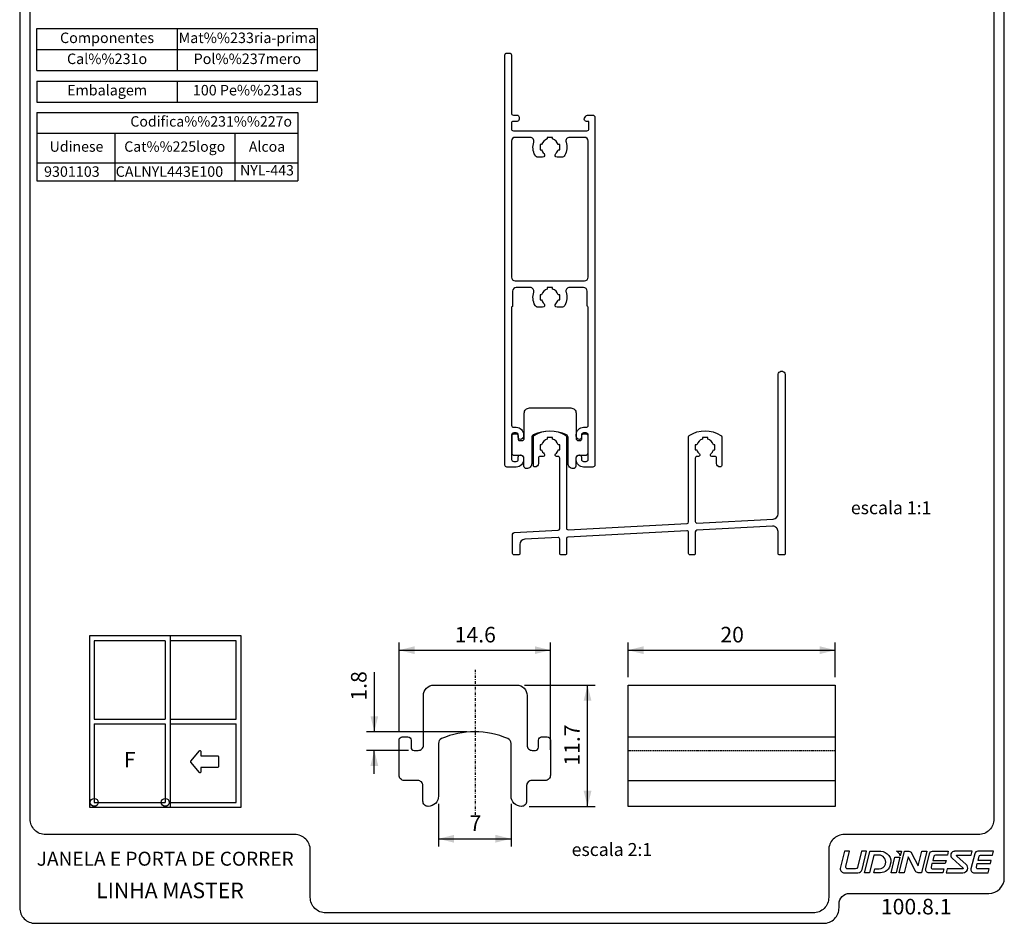
# Model space of a CAD drawing. Extents: x -402 to -212, y 17 to 297.
# Drawn here: x -402 to -212, y 17 to 192 of the extents above; entities that cross this region are included whole.
import ezdxf
from ezdxf.enums import TextEntityAlignment as Align

# ---------------------------------------------------------------- set-up
doc = ezdxf.new("R2010")
doc.units = 0
doc.header["$MEASUREMENT"] = 0
doc.linetypes.add('DASHDOT', pattern=[1, 0.5, -0.25, 0, -0.25])
doc.linetypes.add('HIDDEN', pattern=[0.375, 0.25, -0.125])
doc.layers.get('DEFPOINTS').update_dxf_attribs({"linetype": 'CONTINUOUS'})
doc.layers.add('DESENHO', color=7, linetype='CONTINUOUS')
doc.layers.add('PORTUGUES', color=7, linetype='CONTINUOUS')
doc.styles.add('txt', font='TXT', dxfattribs={"height": 0.2})
doc.dimstyles.new('MSADIM', dxfattribs={"dimtxt": 3, "dimasz": 3, "dimexe": 1.5, "dimexo": 1.5, "dimgap": 1.5, "dimtad": 1, "dimdec": 0, "dimlfac": 0.5, "dimzin": 2, "dimtxsty": 'txt', "dimcen": 1.5, "dimazin": 3, "dimtfac": 1, "dimtdec": 0, "dimtofl": 0, "dimtmove": 0, "dimatfit": 3, "dimtvp": 1.5, "dimtolj": 1, "dimtzin": 2})

# ---------------------------------------------------------------- blocks, each defined once
blk = doc.blocks.new('*O0')
at = {"layer": 'DESENHO', "color": 7, "linetype": 'CONTINUOUS'}
for p, q in [((14.64, 16.53), (-14.64, 16.53)), ((-14.64, 16.53), (-14.64, -16.53)), ((0, 15.59), (-13.7, 15.59)), ((-13.7, 15.59), (-13.7, 0.47)), ((0, 15.59), (0, 0.47)), ((0.94, 16.53), (0.94, -16.53)), ((13.7, 15.59), (0.94, 15.59)), ((13.7, 0.47), (13.7, 15.59)), ((14.64, -16.53), (14.64, 16.53)), ((-13.7, 0.47), (0, 0.47)), ((0.94, 0.47), (13.7, 0.47)), ((-13.7, -0.47), (0, -0.47)), ((-13.7, -0.47), (-13.7, -15.59)), ((0, -0.47), (0, -15.59)), ((0.94, -0.47), (13.7, -0.47)), ((13.7, -15.59), (13.7, -0.47)), ((-14.64, -16.53), (14.64, -16.53)), ((-13.7, -15.59), (0, -15.59)), ((0.94, -15.59), (13.7, -15.59))]:
    blk.add_line(p, q, dxfattribs=at)
blk.add_lwpolyline([(10.28, -6.77), (10.28, -8.7, -0.414214), (10.14, -8.84), (10.14, -8.84), (6.85, -8.84), (6.85, -9.74), (6.85, -9.74, -0.704112), (6.61, -9.82), (4.96, -7.82, -0.358059), (4.96, -7.65), (6.61, -5.65, -0.704112), (6.85, -5.73), (6.85, -5.73), (6.85, -6.63), (10.14, -6.63), (10.14, -6.63, -0.414214), (10.28, -6.77)], format="xyb", dxfattribs=at)
for centre in [(-13.7, -15.59), (0, -15.59)]:
    blk.add_circle(centre, 0.765, dxfattribs=at)
at = {"layer": 'DESENHO', "color": 7, "linetype": 'CONTINUOUS', "style": 'txt'}
blk.add_text('F', height=2.95, dxfattribs=at).set_placement((-6.85, -7.73), align=Align.MIDDLE)
blk = doc.blocks.new('*N1')
at = {"layer": 'DEFPOINTS', "color": 0, "linetype": 'BYBLOCK'}
for p in [(-314.41685, 71.5013), (-329.0169, 70.0013), (-329.0169, 52.6733), (-299.8169, 49.2731)]:
    blk.add_point(p, dxfattribs=at).dxf.unprotected_set("ltscale", 0)
at = {"layer": 'DESENHO', "color": 7, "linetype": 'CONTINUOUS'}
for p, q in [((-329.0169, 54.1733), (-329.0169, 71.5013)), ((-299.8169, 50.7731), (-299.8169, 71.5013)), ((-329.0169, 70.0013), (-299.8169, 70.0013))]:
    blk.add_line(p, q, dxfattribs=at)
for points in [[(-326.0169, 69.2513), (-329.0169, 70.0013), (-326.0169, 69.2513), (-326.0169, 70.7513)], [(-302.8169, 70.7513), (-299.8169, 70.0013), (-302.8169, 70.7513), (-302.8169, 69.2513)]]:
    blk.add_solid(points, dxfattribs=at)
at = {"layer": 'DESENHO', "color": 7, "linetype": 'CONTINUOUS', "insert": (-318.2965, 71.5013), "char_height": 3, "width": 34.13895, "attachment_point": 7, "style": 'txt'}
blk.add_mtext('{\\A0;14.6}', dxfattribs=at)
blk = doc.blocks.new('*N2')
at = {"layer": 'DEFPOINTS', "color": 0, "linetype": 'BYBLOCK'}
for p in [(-321.4168, 41.8732), (-307.4168, 41.8732), (-314.4168, 35.1268), (-321.4168, 33.6268)]:
    blk.add_point(p, dxfattribs=at).dxf.unprotected_set("ltscale", 0)
at = {"layer": 'DESENHO', "color": 7, "linetype": 'CONTINUOUS'}
for p, q in [((-321.4168, 40.3732), (-321.4168, 32.1268)), ((-307.4168, 40.3732), (-307.4168, 32.1268)), ((-321.4168, 33.6268), (-307.4168, 33.6268))]:
    blk.add_line(p, q, dxfattribs=at)
for points in [[(-318.4168, 32.8768), (-321.4168, 33.6268), (-318.4168, 32.8768), (-318.4168, 34.3768)], [(-310.4168, 34.3768), (-307.4168, 33.6268), (-310.4168, 34.3768), (-310.4168, 32.8768)]]:
    blk.add_solid(points, dxfattribs=at)
at = {"layer": 'DESENHO', "color": 7, "linetype": 'CONTINUOUS', "insert": (-315.4356, 35.1268), "char_height": 3, "width": 25.5564, "attachment_point": 7, "style": 'txt'}
blk.add_mtext('{\\A0;7}', dxfattribs=at)
blk = doc.blocks.new('*N3')
at = {"layer": 'DEFPOINTS', "color": 0, "linetype": 'BYBLOCK'}
for p in [(-335.3, 63.0196), (-333.8, 54.2732), (-314.4168, 54.2732), (-325.7168, 50.6731)]:
    blk.add_point(p, dxfattribs=at).dxf.unprotected_set("ltscale", 0)
at = {"layer": 'DESENHO', "color": 7, "linetype": 'CONTINUOUS'}
for p, q in [((-333.8, 65.766), (-333.8, 54.2732)), ((-315.9168, 54.2732), (-335.3, 54.2732)), ((-327.2168, 50.6731), (-335.3, 50.6731)), ((-333.8, 46.1731), (-333.8, 50.6731))]:
    blk.add_line(p, q, dxfattribs=at)
for points in [[(-333.05, 57.2732), (-333.8, 54.2732), (-333.05, 57.2732), (-334.55, 57.2732)], [(-334.55, 47.6731), (-333.8, 50.6731), (-334.55, 47.6731), (-333.05, 47.6731)]]:
    blk.add_solid(points, dxfattribs=at)
at = {"layer": 'DESENHO', "color": 7, "linetype": 'CONTINUOUS', "insert": (-335.3, 60.2732), "char_height": 3, "width": 30.7392, "attachment_point": 7, "rotation": 90, "style": 'txt'}
blk.add_mtext('{\\A0;1.8}', dxfattribs=at)
blk = doc.blocks.new('*N4')
at = {"layer": 'DEFPOINTS', "color": 0, "linetype": 'BYBLOCK'}
for p in [(-306.3168, 63.2732), (-294.1537, 51.57325), (-305.4168, 39.8732), (-292.6537, 39.8732)]:
    blk.add_point(p, dxfattribs=at).dxf.unprotected_set("ltscale", 0)
at = {"layer": 'DESENHO', "color": 7, "linetype": 'CONTINUOUS'}
for p, q in [((-304.8168, 63.2732), (-291.1537, 63.2732)), ((-292.6537, 39.8732), (-292.6537, 63.2732)), ((-303.9168, 39.8732), (-291.1537, 39.8732))]:
    blk.add_line(p, q, dxfattribs=at)
for points in [[(-293.4037, 60.2732), (-292.6537, 63.2732), (-293.4037, 60.2732), (-291.9037, 60.2732)], [(-291.9037, 42.8732), (-292.6537, 39.8732), (-291.9037, 42.8732), (-293.4037, 42.8732)]]:
    blk.add_solid(points, dxfattribs=at)
at = {"layer": 'DESENHO', "color": 7, "linetype": 'CONTINUOUS', "insert": (-294.1537, 47.7218), "char_height": 3, "width": 34.05435, "attachment_point": 7, "rotation": 90, "style": 'txt'}
blk.add_mtext('{\\A0;11.7}', dxfattribs=at)
blk = doc.blocks.new('*N5')
at = {"layer": 'DEFPOINTS', "color": 0, "linetype": 'BYBLOCK'}
for p in [(-264.84385, 71.5013), (-284.8439, 70.0013), (-284.8439, 63.2732), (-244.8439, 63.2732)]:
    blk.add_point(p, dxfattribs=at).dxf.unprotected_set("ltscale", 0)
at = {"layer": 'DESENHO', "color": 7, "linetype": 'CONTINUOUS'}
for p, q in [((-284.8439, 64.7732), (-284.8439, 71.5013)), ((-244.8439, 64.7732), (-244.8439, 71.5013)), ((-284.8439, 70.0013), (-244.8439, 70.0013))]:
    blk.add_line(p, q, dxfattribs=at)
for points in [[(-281.8439, 69.2513), (-284.8439, 70.0013), (-281.8439, 69.2513), (-281.8439, 70.7513)], [(-247.8439, 70.7513), (-244.8439, 70.0013), (-247.8439, 70.7513), (-247.8439, 69.2513)]]:
    blk.add_solid(points, dxfattribs=at)
at = {"layer": 'DESENHO', "color": 7, "linetype": 'CONTINUOUS', "insert": (-267.0241, 71.5013), "char_height": 3, "width": 29.04075, "attachment_point": 7, "style": 'txt'}
blk.add_mtext('{\\A0;20}', dxfattribs=at)
blk = doc.blocks.new('*O6')
at = {"layer": 'PORTUGUES', "color": 7, "linetype": 'CONTINUOUS'}
blk.add_line((7.28, 2.07), (7.3, 2.07), dxfattribs=at)
for points in [[(-13.73, -0.83), (-13.01, 2.07), (-13.97, 2.07), (-14.79, -1.24), (-14.79, -1.24, 0.414214), (-13.97, -2.07), (-13.97, -2.07), (-11.39, -2.07), (-11.38, -2.07, 0.344151), (-10.58, -1.44), (-10.58, -1.44), (-9.71, 2.07), (-10.66, 2.07), (-11.44, -1.03), (-11.44, -1.03, -0.344185), (-11.84, -1.34), (-11.84, -1.34), (-13.33, -1.34), (-13.33, -1.34, -0.487955), (-13.73, -0.83), (-13.73, -0.83)], [(-8.99, 2.07), (-6.98, 2.07), (-6.98, 2.07, -0.509124), (-5.13, -0.47, -0.36266), (-7.03, -2.07), (-7.03, -2.07), (-8.29, -2.07), (-8.11, -1.34), (-7.29, -1.34), (-7.29, -1.34, 0.344138), (-6.06, -0.38), (-6.05, -0.34, 0.487943), (-7.36, 1.34), (-7.36, 1.34), (-8.29, 1.34), (-9.14, -2.07), (-10.1, -2.07), (-9.09, 1.99), (-9.09, 1.99, -0.34417), (-8.99, 2.07), (-8.99, 2.07)], [(-3.21, 1.22, 0.255497), (-3.95, 2.07), (-3.95, 2.07), (-2.99, 2.07), (-3.21, 1.22), (-3.21, 1.22)], [(-3.39, -2.07), (-2.36, 2.07), (-1.56, 2.07), (-1.56, 2.07, -0.281163), (-1.01, 1.73), (-1.01, 1.73), (0.25, -0.72), (0.95, 2.07), (1.91, 2.07), (0.87, -2.07), (0.27, -2.07), (0.27, -2.07, -0.281161), (-0.28, -1.73), (-0.28, -1.73), (-1.67, 0.98), (-2.43, -2.07), (-3.39, -2.07)], [(2.43, 1.6, -0.344151), (3.03, 2.07), (3.03, 2.07), (6.06, 2.07), (5.88, 1.34), (3.56, 1.34), (3.56, 1.34, 0.344151), (3.26, 1.11), (3.26, 1.11), (3.06, 0.31), (5.62, 0.31), (5.47, -0.31), (2.91, -0.31), (2.75, -0.96), (2.75, -0.96, 0.487954), (3.05, -1.34), (3.05, -1.34), (5.21, -1.34), (5.03, -2.07), (2.3, -2.07), (2.3, -2.07, -0.487895), (1.7, -1.3), (1.7, -1.3), (2.43, 1.6), (2.43, 1.6)], [(7.77, 1.34), (10.46, 1.34), (10.64, 2.07), (7.28, 2.07), (7.3, 2.07, 0.691889), (6.78, 0.74), (6.78, 0.74), (8.9, -1.16), (8.9, -1.16, -0.687616), (8.83, -1.34), (8.83, -1.34), (5.85, -1.34), (5.67, -2.07), (8.88, -2.07), (8.88, -2.07, 0.687533), (9.5, -0.45), (9.51, -0.46), (7.7, 1.16), (7.7, 1.16, -0.687516), (7.77, 1.34), (7.77, 1.34)], [(14.79, 2.07), (11.76, 2.07), (11.76, 2.07, 0.344151), (11.16, 1.6), (11.16, 1.6), (10.44, -1.3), (10.44, -1.3, 0.487895), (11.04, -2.07), (11.04, -2.07), (13.76, -2.07), (13.94, -1.34), (11.78, -1.34), (11.78, -1.34, -0.487954), (11.48, -0.96), (11.48, -0.96), (11.64, -0.31), (14.2, -0.31), (14.35, 0.31), (11.8, 0.31), (12, 1.11), (12, 1.11, -0.344151), (12.3, 1.34), (12.3, 1.34), (14.61, 1.34), (14.79, 2.07)]]:
    blk.add_lwpolyline(points, format="xyb", dxfattribs=at)
blk.add_lwpolyline([(-4.24, 0.93), (-3.28, 0.93), (-4.03, -2.07), (-4.99, -2.07), (-4.24, 0.93)], close=True, dxfattribs=at)

msp = doc.modelspace()

# ---------------------------------------------------------------- linework, layer by layer
at = {"layer": 'DESENHO', "color": 7, "linetype": 'CONTINUOUS'}
for p, q in [((-398.9, 189.88), (-344.77, 189.88)), ((-398.9, 181.78), (-398.9, 189.88)), ((-371.84, 189.88), (-371.84, 181.78)), ((-344.77, 181.78), (-344.77, 189.88)), ((-398.9, 185.83), (-344.77, 185.83)), ((-398.9, 181.78), (-344.77, 181.78)), ((-398.9, 179.78), (-344.77, 179.78)), ((-398.9, 179.78), (-398.9, 175.73)), ((-371.84, 179.78), (-371.84, 175.73)), ((-344.77, 175.73), (-344.77, 179.78)), ((-398.9, 175.73), (-344.77, 175.73)), ((-398.9, 173.73), (-398.9, 160.53)), ((-398.9, 173.73), (-348.59, 173.73)), ((-348.59, 173.73), (-348.59, 160.53)), ((-398.9, 169.73), (-348.59, 169.73)), ((-383.9, 169.73), (-383.9, 160.53)), ((-360.71, 169.73), (-360.71, 160.53)), ((-398.9, 164.03), (-348.59, 164.03)), ((-398.9, 160.53), (-348.59, 160.53)), ((-284.84, 53.27), (-244.84, 53.27)), ((-284.84, 44.87), (-244.84, 44.87))]:
    msp.add_line(p, q, dxfattribs=at)
at = {"layer": 'DESENHO', "color": 7, "linetype": 'DASHDOT'}
msp.add_line((-314.32, 66.24), (-314.32, 37.8), dxfattribs=at)
at = {"layer": 'DESENHO', "color": 7, "linetype": 'HIDDEN'}
msp.add_line((-284.84, 50.67), (-244.84, 50.67), dxfattribs=at)
at = {"layer": 'DESENHO', "color": 7, "linetype": 'CONTINUOUS'}
for points in [[(-212.23, 294.32, 0.414206), (-215.23, 297.32), (-399.23, 297.32, 0.414214), (-402.23, 294.32), (-402.23, 20.32, 0.414214), (-399.23, 17.32), (-247.12, 17.32, 0.414214), (-244.12, 20.32), (-244.12, 21.08, -0.414214), (-242.12, 23.08), (-215.23, 23.08, 0.414207), (-212.23, 26.08)], [(-212.23, 26.08, 0.000006), (-212.23, 26.08), (-212.23, 294.32, 0.000006), (-212.23, 294.32)], [(-397.23, 202.04), (-322.14, 202.04, 0.414214), (-319.14, 205.04), (-319.14, 278.11, -0.414214), (-316.14, 281.11), (-217.23, 281.11, -0.414214), (-214.23, 278.11), (-214.23, 37.44, -0.414214), (-217.23, 34.44), (-243.12, 34.44, 0.414214), (-246.12, 31.44), (-246.12, 22.32, -0.414214), (-249.12, 19.32), (-343.15, 19.32, -0.414214), (-346.15, 22.32), (-346.15, 31.44, 0.414214), (-349.15, 34.44), (-397.23, 34.44, -0.414214), (-400.23, 37.44), (-400.23, 199.04, -0.414214), (-397.23, 202.04)], [(-308.6, 105.71), (-308.6, 184.78, -0.414214), (-308.2, 185.18), (-307.75, 185.18, -0.414214), (-307.36, 184.78), (-307.36, 173.6, 0.414214), (-306.96, 173.2), (-306.26, 173.2, -0.414214), (-305.86, 172.8), (-305.86, 172.4, -0.414214), (-306.26, 172), (-306.96, 172, 0.414214), (-307.36, 171.6), (-307.36, 170.6, 0.414214), (-306.96, 170.2), (-292.78, 170.2, 0.414214), (-292.38, 170.6), (-292.38, 172), (-292.88, 172, -0.57735), (-293.22, 172.6), (-292.99, 173, -0.267949), (-292.65, 173.2), (-291.63, 173.2, -0.414214), (-291.23, 172.8), (-291.23, 105.71, -0.414214), (-291.63, 105.31), (-293.43, 105.31, -0.414214), (-294.83, 106.71), (-294.83, 107.05, -0.414214), (-294.23, 107.65, -0.414214), (-293.83, 107.25), (-293.83, 106.81, 0.414214), (-293.43, 106.41), (-292.93, 106.41, 0.414214), (-292.53, 106.81), (-292.53, 111.5, 0.414214), (-292.93, 111.9), (-293.43, 111.9, 0.414214), (-293.83, 111.5), (-293.83, 111.05, -0.414214), (-294.23, 110.65, -0.414214), (-294.83, 111.25), (-294.83, 111.6, -0.414214), (-293.43, 113), (-292.93, 113, 0.414214), (-292.53, 113.39), (-292.53, 136.13, -0.267949), (-292.73, 136.47), (-292.73, 139.25, 0.414214), (-293.43, 139.95), (-296.13, 139.95, 0.50717), (-296.8, 139.04, -0.204104), (-297.05, 136.49, -0.274637), (-297.66, 136.13), (-298.52, 136.13, -0.684517), (-298.79, 136.82, 0.132546), (-298.32, 137.56), (-298.02, 137.56), (-298.02, 138.55), (-298.32, 138.55, 0.24592), (-299.42, 139.65), (-299.42, 139.95), (-300.42, 139.95), (-300.42, 139.65, 0.24592), (-301.51, 138.55), (-301.81, 138.55), (-301.81, 137.56), (-301.51, 137.56, 0.132546), (-301.05, 136.82, -0.684517), (-301.32, 136.13), (-302.18, 136.13, -0.274637), (-302.79, 136.49, -0.204104), (-303.03, 139.04, 0.50717), (-303.7, 139.95), (-306.41, 139.95, 0.414214), (-307.11, 139.25), (-307.11, 136.47, -0.267949), (-307.31, 136.13), (-307.31, 113.39, 0.414214), (-306.91, 113), (-306.41, 113, -0.414214), (-305.01, 111.6), (-305.01, 111.25, -0.414214), (-305.61, 110.65, -0.414214), (-306.01, 111.05), (-306.01, 111.5, 0.414214), (-306.41, 111.9), (-306.91, 111.9, 0.414214), (-307.31, 111.5), (-307.31, 106.81, 0.414214), (-306.91, 106.41), (-306.41, 106.41, 0.414214), (-306.01, 106.81), (-306.01, 107.25, -0.414214), (-305.61, 107.65, -0.414214), (-305.01, 107.05), (-305.01, 106.71, -0.414214), (-306.41, 105.31), (-308.2, 105.31, -0.414214), (-308.6, 105.71)], [(-307.31, 168.21), (-307.31, 141.95, 0.414214), (-306.61, 141.25), (-293.23, 141.25, 0.414214), (-292.53, 141.95), (-292.53, 168.21, 0.414214), (-293.23, 168.91), (-296.13, 168.91, 0.50717), (-296.8, 168, -0.204104), (-297.05, 165.45, -0.274637), (-297.66, 165.08), (-298.52, 165.08, -0.684517), (-298.79, 165.78, 0.132546), (-298.32, 166.51), (-298.02, 166.51), (-298.02, 167.51), (-298.32, 167.51, 0.24592), (-299.42, 168.61), (-299.42, 168.91), (-300.42, 168.91), (-300.42, 168.61, 0.24592), (-301.51, 167.51), (-301.81, 167.51), (-301.81, 166.51), (-301.51, 166.51, 0.132546), (-301.05, 165.78, -0.684517), (-301.32, 165.08), (-302.18, 165.08, -0.274637), (-302.79, 165.45, -0.204104), (-303.03, 168, 0.50717), (-303.7, 168.91), (-306.61, 168.91, 0.414214), (-307.31, 168.21)], [(-271.55, 94.53), (-256.83, 95.3, 0.39896), (-255.89, 96.3), (-255.89, 123.11, -1.000012), (-254.49, 123.11), (-254.49, 88.66, -0.414214), (-254.79, 88.37), (-255.59, 88.37, -0.414214), (-255.89, 88.66), (-255.89, 92.9, 0.429633), (-256.94, 93.9), (-271.58, 93.13, 0.39896), (-271.86, 92.83), (-271.86, 88.66, -0.414214), (-272.16, 88.37), (-272.86, 88.37, -0.414214), (-273.16, 88.66), (-273.16, 92.73, 0.429633), (-273.47, 93.03), (-296.44, 91.83, 0.39896), (-296.72, 91.53), (-296.72, 88.66, -0.414214), (-297.02, 88.37), (-297.72, 88.37, -0.414214), (-298.02, 88.66), (-298.02, 91.43, 0.429633), (-298.34, 91.73), (-304.76, 91.39, 0.39896), (-305.71, 90.4), (-305.71, 88.66, -0.414214), (-306.01, 88.37), (-306.81, 88.37, -0.414214), (-307.11, 88.66), (-307.11, 92.39, -0.39896), (-306.82, 92.68), (-298.3, 93.13, 0.39896), (-298.02, 93.43), (-298.02, 107.05, 0.414214), (-298.32, 107.35), (-298.62, 107.35, -0.69266), (-298.82, 107.87, 0.138171), (-298.32, 108.63), (-298.02, 108.63), (-298.02, 109.63), (-298.32, 109.63, 0.24592), (-299.42, 110.73), (-299.42, 111.03), (-300.42, 111.03), (-300.42, 110.73, 0.24592), (-301.51, 109.63), (-301.81, 109.63), (-301.81, 108.63), (-301.51, 108.63, 0.138171), (-301.02, 107.87, -0.69266), (-301.22, 107.35), (-301.81, 107.35, 0.414214), (-302.11, 107.05), (-302.11, 106.04, -0.414214), (-302.81, 105.34, -0.414214), (-303.11, 105.64), (-303.11, 111.17, -0.253822), (-302.98, 111.42, -0.296521), (-296.86, 111.42, -0.253812), (-296.72, 111.17), (-296.72, 93.53, 0.429633), (-296.41, 93.23), (-273.44, 94.43, 0.39896), (-273.16, 94.73), (-273.16, 111.17, -0.253812), (-273.02, 111.42, -0.296521), (-266.91, 111.42, -0.253822), (-266.77, 111.17), (-266.77, 105.64, -0.41424), (-267.07, 105.34, -0.414209), (-267.77, 106.04), (-267.77, 107.05, 0.414214), (-268.07, 107.35), (-268.67, 107.35, -0.69266), (-268.86, 107.87, 0.138171), (-268.37, 108.63), (-268.07, 108.63), (-268.07, 109.63), (-268.37, 109.63, 0.24592), (-269.47, 110.73), (-269.47, 111.03), (-270.46, 111.03), (-270.46, 110.73, 0.24592), (-271.56, 109.63), (-271.86, 109.63), (-271.86, 108.63), (-271.56, 108.63, 0.138171), (-271.07, 107.87, -0.69266), (-271.26, 107.35), (-271.56, 107.35, 0.414214), (-271.86, 107.05), (-271.86, 94.83, 0.429633), (-271.55, 94.53)], [(-304.87, 110.92), (-304.87, 115.72, -0.414214), (-303.87, 116.72), (-295.87, 116.72, -0.414214), (-294.87, 115.72), (-294.87, 110.92, 0.414214), (-294.37, 110.42), (-294.07, 110.42, 0.414214), (-293.77, 110.72), (-293.77, 111.42, -0.414214), (-293.47, 111.72), (-292.92, 111.72, -0.414214), (-292.62, 111.42), (-292.62, 108.02, -0.414214), (-293.12, 107.52), (-294.42, 107.52, 0.414214), (-294.92, 107.02), (-294.92, 105.52, -0.414214), (-295.42, 105.02, 0), (-295.42, 105.02, -0.414214), (-296.42, 106.02), (-296.42, 111.09, 0.298217), (-296.72, 111.55, 0.208712), (-303.12, 111.55, 0.298217), (-303.42, 111.09), (-303.42, 106.02, -0.414214), (-304.42, 105.02, -0.414214), (-304.92, 105.52), (-304.92, 107.02, 0.414214), (-305.42, 107.52), (-306.72, 107.52, -0.414214), (-307.22, 108.02), (-307.22, 111.42, -0.414214), (-306.92, 111.72), (-306.37, 111.72, -0.414214), (-306.07, 111.42), (-306.07, 110.72, 0.414214), (-305.77, 110.42), (-305.37, 110.42, 0.414214), (-304.87, 110.92)], [(-324.32, 51.67), (-324.32, 61.27, -0.414214), (-322.32, 63.27), (-306.32, 63.27, -0.414214), (-304.32, 61.27), (-304.32, 51.67, 0.414214), (-303.32, 50.67), (-302.72, 50.67, 0.414214), (-302.12, 51.27), (-302.12, 52.67, -0.414214), (-301.52, 53.27), (-300.42, 53.27, -0.414214), (-299.82, 52.67), (-299.82, 45.87, -0.414214), (-300.82, 44.87), (-303.42, 44.87, 0.414214), (-304.42, 43.87), (-304.42, 40.87, -0.414214), (-305.42, 39.87, 0), (-305.42, 39.87, -0.414214), (-307.42, 41.87), (-307.42, 52.02, 0.298217), (-308.02, 52.94, 0.208712), (-320.82, 52.94, 0.298217), (-321.42, 52.02), (-321.42, 41.87, -0.414214), (-323.42, 39.87, -0.414214), (-324.42, 40.87), (-324.42, 43.87, 0.414214), (-325.42, 44.87), (-328.02, 44.87, -0.414214), (-329.02, 45.87), (-329.02, 52.67, -0.414214), (-328.42, 53.27), (-327.32, 53.27, -0.414214), (-326.72, 52.67), (-326.72, 51.27, 0.414214), (-326.12, 50.67), (-325.32, 50.67, 0.414214), (-324.32, 51.67)]]:
    msp.add_lwpolyline(points, format="xyb", dxfattribs=at)
msp.add_lwpolyline([(-284.84, 63.27), (-244.84, 63.27), (-244.84, 39.87), (-284.84, 39.87)], close=True, dxfattribs=at)
msp.add_arc((-323.42, 37.87), 2, 90, 90.0000027777778, dxfattribs=at)

# ---------------------------------------------------------------- block references
msp.add_blockref('*O0', (-374.15, 56.24), dxfattribs=at)
at = {"layer": 'PORTUGUES', "color": 7, "linetype": 'CONTINUOUS'}
msp.add_blockref('*O6', (-229.1, 29.14), dxfattribs=at)

# ---------------------------------------------------------------- texts
at = {"layer": 'DESENHO', "color": 7, "linetype": 'CONTINUOUS', "style": 'txt'}
for s, p in [('Codifica%%231%%227o', (-365.28, 171.73)), ('Udinese', (-391.27, 166.88)), ('Cat%%225logo', (-372.31, 166.88)), ('Alcoa', (-354.51, 166.88)), ('NYL-443', (-354.51, 162.31))]:
    msp.add_text(s, height=2, dxfattribs=at).set_placement(p, align=Align.MIDDLE)
msp.add_text('9301103     CALNYL443E100', height=2.025, dxfattribs=at).set_placement((-397.53, 161.3))
at = {"layer": 'PORTUGUES', "color": 7, "linetype": 'CONTINUOUS', "style": 'txt'}
for s, height, p in [('Componentes', 2.025, (-385.37, 187.85)), ('Mat%%233ria-prima', 2.025, (-358.3, 187.85)), ('Cal%%231o', 2.025, (-385.37, 183.8)), ('Pol%%237mero', 2.025, (-358.3, 183.8)), ('Embalagem', 2.025, (-385.37, 177.75)), ('100 Pe%%231as', 2.025, (-358.3, 177.75)), ('escala 1:1', 2.5, (-234.07, 97.15)), ('escala 2:1', 2.5, (-287.95, 31.23)), ('JANELA E PORTA DE CORRER', 2.7, (-374.15, 29.43)), ('LINHA MASTER', 3, (-373.23, 23.28)), ('100.8.1', 3, (-229.23, 20.15))]:
    msp.add_text(s, height=height, dxfattribs=at).set_placement(p, align=Align.MIDDLE)

# ---------------------------------------------------------------- dimensions: what is measured, and where the dimension line sits
at = {"layer": 'DESENHO', "color": 7, "linetype": 'CONTINUOUS'}
for base, p1, p2, angle, picture, middle in [((-333.8, 54.27), (-325.72, 50.67), (-314.42, 54.27), 270, '*N3', (-335.3, 63.02)), ((-292.65, 39.87), (-306.32, 63.27), (-305.42, 39.87), 90, '*N4', (-294.15, 51.57))]:
    dim = msp.add_linear_dim(base=base, p1=p1, p2=p2, angle=angle, dimstyle='MSADIM', dxfattribs=at)
    dim.commit()
    dim.dimension.update_dxf_attribs({"geometry": picture, "text_midpoint": middle, "dimtype": 160})
for base, p1, p2, picture, middle in [((-329.02, 70), (-299.82, 49.27), (-329.02, 52.67), '*N1', (-314.42, 71.5)), ((-284.84, 70), (-244.84, 63.27), (-284.84, 63.27), '*N5', (-264.84, 71.5)), ((-321.42, 33.63), (-307.42, 41.87), (-321.42, 41.87), '*N2', (-314.42, 35.13))]:
    dim = msp.add_linear_dim(base=base, p1=p1, p2=p2, dimstyle='MSADIM', dxfattribs=at)
    dim.commit()
    dim.dimension.update_dxf_attribs({"geometry": picture, "text_midpoint": middle, "dimtype": 160})

doc.saveas('drawing.dxf')
